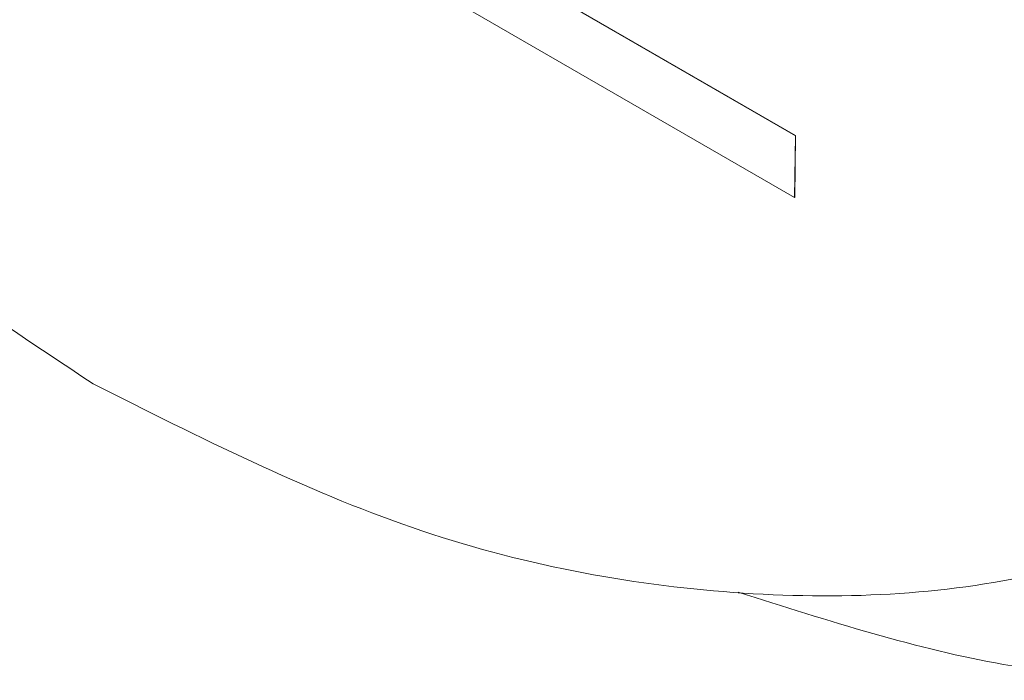
# Model space of a CAD drawing. Units: millimetres. Extents: x 11 to 409, y 17 to 283.
# Drawn here: x 40 to 40, y 220 to 220 of the extents above; entities that cross this region are included whole.
import ezdxf

# ---------------------------------------------------------------- set-up
doc = ezdxf.new("R2010")
doc.units = ezdxf.units.MM

msp = doc.modelspace()

# ---------------------------------------------------------------- linework, layer by layer
at = {"color": 7, "linetype": 'Continuous', "lineweight": 0}
for p, q in [((40.30438, 220.21488), (39.88185, 220.45881)), ((40.11089, 220.36204), (40.30491, 220.25003)), ((40.11103, 220.36212), (40.30505, 220.25011)), ((40.30491, 220.25003), (40.30438, 220.21488)), ((40.30505, 220.25011), (40.30453, 220.21496)), ((40.30505, 220.25011), (40.30491, 220.25003)), ((40.30453, 220.21496), (40.30438, 220.21488))]:
    msp.add_line(p, q, dxfattribs=at)
for points, knots in [([(39.42613, 222.13022), (39.35495, 222.0731), (39.23221, 221.97459), (39.12931, 221.7162), (39.10681, 221.45675), (39.15344, 221.14562), (39.25228, 220.86965), (39.38769, 220.62319), (39.52945, 220.42733), (39.70531, 220.2416), (39.83685, 220.15429), (39.9053, 220.10886)], [0, 0, 0, 0, 0.138533, 0.238872, 0.376254, 0.482733, 0.621765, 0.703854, 0.794225, 0.892915, 1, 1, 1, 1]), ([(39.9053, 220.10886), (39.96568, 220.07851), (40.08747, 220.01729), (40.27189, 219.98316), (40.44829, 219.9913), (40.54854, 220.03643), (40.59876, 220.05904)], [0, 0, 0, 0, 0.245271, 0.494798, 0.746909, 1, 1, 1, 1]), ([(40.75221, 220.01747), (40.73872, 220.00664), (40.68767, 219.96561), (40.57916, 219.94088), (40.4306, 219.94002), (40.32373, 219.97409), (40.27237, 219.99046)], [0, 0, 0, 0, 0.116799, 0.442173, 0.731918, 1, 1, 1, 1])]:
    msp.add_open_spline(points, degree=3, knots=knots, dxfattribs=at)

doc.saveas('drawing.dxf')
